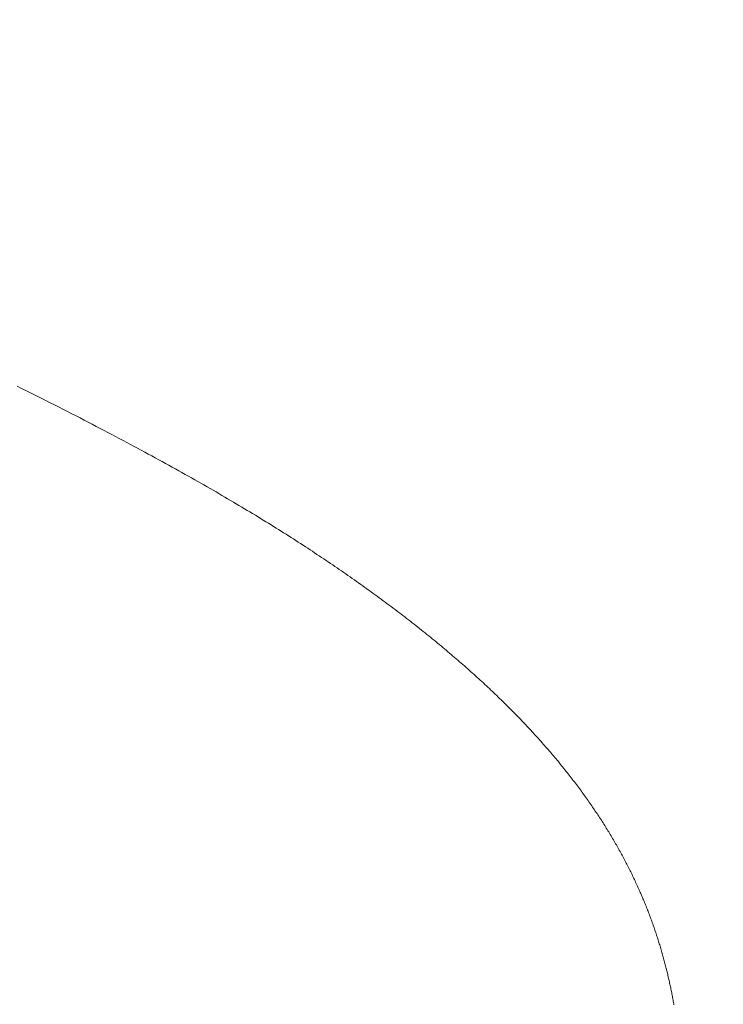
# Model space of a CAD drawing. Extents: x 0 to 171, y -1 to 179.
# Drawn here: x 38 to 38, y 14 to 14 of the extents above; entities that cross this region are included whole.
import ezdxf

# ---------------------------------------------------------------- set-up
doc = ezdxf.new("R2010")
doc.units = 0
doc.header["$MEASUREMENT"] = 0
doc.header["$PDMODE"] = 2
doc.layers.get('0').update_dxf_attribs({"linetype": 'CONTINUOUS'})
doc.layers.get('Defpoints').update_dxf_attribs({"linetype": 'CONTINUOUS'})
doc.layers.add('Dimension', color=2, linetype='CONTINUOUS', lineweight=15)
doc.layers.add('OBJECT DETAIL', color=254, linetype='CONTINUOUS', lineweight=20)
doc.styles.get("Standard").update_dxf_attribs({"font": 'ARIAL.TTF'})
doc.dimstyles.new('Nabco Dimension Arch Style - Autocad', dxfattribs={"dimscale": 7, "dimtxt": 0.125, "dimasz": 0.125, "dimexe": 0.04, "dimexo": 0.04, "dimgap": 0.04, "dimtad": 0, "dimdec": 4, "dimrnd": 2e-05, "dimzin": 4, "dimdsep": 46, "dimlunit": 5, "dimtxsty": 'Standard', "dimcen": 0, "dimclrd": 256, "dimclre": 256, "dimclrt": 256, "dimadec": 1, "dimazin": 1, "dimtm": 1e-09, "dimtfac": 1, "dimtdec": 4, "dimtofl": 0, "dimtmove": 0, "dimatfit": 3, "dimfxl": 0, "dimfrac": 2, "dimtolj": 1, "dimtzin": 4, "dimlwd": -1, "dimlwe": -1, "dimarcsym": 0})

# ---------------------------------------------------------------- blocks, each defined once
blk = doc.blocks.new('*D18')
at = {"layer": 'Defpoints', "color": 0}
for p in [(22.028372, 14.179336), (39.840872, 13.52326), (22.028372, 10.216253)]:
    blk.add_point(p, dxfattribs=at)
at = {"layer": 'Dimension'}
for p, q in [((22.028372, 14.059336), (22.028372, 10.096253)), ((39.840872, 13.40326), (39.840872, 10.096253)), ((22.403372, 10.216253), (29.677059, 10.216253)), ((39.465872, 10.216253), (32.192184, 10.216253))]:
    blk.add_line(p, q, dxfattribs=at)
for points in [[(22.403372, 10.278753), (22.403372, 10.153753), (22.028372, 10.216253)], [(39.465872, 10.153753), (39.465872, 10.278753), (39.840872, 10.216253)]]:
    blk.add_solid(points, dxfattribs=at)
at = {"layer": 'Dimension', "insert": (30.934622, 10.216253), "char_height": 0.375, "attachment_point": 5}
blk.add_mtext('\\A1;SIDELITE', dxfattribs=at)
blk = doc.blocks.new('GLSTOP')
for p, q in [((-0.38149, 0.153411), (-0.381497, 0.15337)), ((-0.38149, 0.153411), (-0.381497, 0.15337)), ((-0.381482, 0.153452), (-0.38149, 0.153411)), ((-0.381482, 0.153452), (-0.38149, 0.153411)), ((-0.381474, 0.153493), (-0.381482, 0.153452)), ((-0.381474, 0.153493), (-0.381482, 0.153452)), ((-0.381467, 0.153535), (-0.381474, 0.153493)), ((-0.381467, 0.153535), (-0.381474, 0.153493)), ((-0.381459, 0.153576), (-0.381467, 0.153535)), ((-0.381459, 0.153576), (-0.381467, 0.153535)), ((-0.381452, 0.153617), (-0.381459, 0.153576)), ((-0.381452, 0.153617), (-0.381459, 0.153576)), ((-0.381555, 0.15308), (-0.381564, 0.153039)), ((-0.381555, 0.15308), (-0.381564, 0.153039)), ((-0.381546, 0.153122), (-0.381555, 0.15308)), ((-0.381546, 0.153122), (-0.381555, 0.15308)), ((-0.381538, 0.153163), (-0.381546, 0.153122)), ((-0.381538, 0.153163), (-0.381546, 0.153122)), ((-0.38153, 0.153204), (-0.381538, 0.153163)), ((-0.38153, 0.153204), (-0.381538, 0.153163)), ((-0.381521, 0.153246), (-0.38153, 0.153204)), ((-0.381521, 0.153246), (-0.38153, 0.153204)), ((-0.381513, 0.153287), (-0.381521, 0.153246)), ((-0.381513, 0.153287), (-0.381521, 0.153246)), ((-0.381505, 0.153328), (-0.381513, 0.153287)), ((-0.381505, 0.153328), (-0.381513, 0.153287)), ((-0.381497, 0.15337), (-0.381505, 0.153328)), ((-0.381497, 0.15337), (-0.381505, 0.153328)), ((-0.381627, 0.152749), (-0.381636, 0.152707)), ((-0.381627, 0.152749), (-0.381636, 0.152707)), ((-0.381618, 0.15279), (-0.381627, 0.152749)), ((-0.381618, 0.15279), (-0.381627, 0.152749)), ((-0.381608, 0.152832), (-0.381618, 0.15279)), ((-0.381608, 0.152832), (-0.381618, 0.15279)), ((-0.381599, 0.152873), (-0.381608, 0.152832)), ((-0.381599, 0.152873), (-0.381608, 0.152832)), ((-0.38159, 0.152915), (-0.381599, 0.152873)), ((-0.38159, 0.152915), (-0.381599, 0.152873)), ((-0.381581, 0.152956), (-0.38159, 0.152915)), ((-0.381581, 0.152956), (-0.38159, 0.152915)), ((-0.381572, 0.152998), (-0.381581, 0.152956)), ((-0.381572, 0.152998), (-0.381581, 0.152956)), ((-0.381564, 0.153039), (-0.381572, 0.152998)), ((-0.381564, 0.153039), (-0.381572, 0.152998)), ((-0.381706, 0.152416), (-0.381716, 0.152374)), ((-0.381706, 0.152416), (-0.381716, 0.152374)), ((-0.381696, 0.152457), (-0.381706, 0.152416)), ((-0.381696, 0.152457), (-0.381706, 0.152416)), ((-0.381686, 0.152499), (-0.381696, 0.152457)), ((-0.381686, 0.152499), (-0.381696, 0.152457)), ((-0.381675, 0.152541), (-0.381686, 0.152499)), ((-0.381675, 0.152541), (-0.381686, 0.152499)), ((-0.381666, 0.152582), (-0.381675, 0.152541)), ((-0.381666, 0.152582), (-0.381675, 0.152541)), ((-0.381656, 0.152624), (-0.381666, 0.152582)), ((-0.381656, 0.152624), (-0.381666, 0.152582)), ((-0.381646, 0.152665), (-0.381656, 0.152624)), ((-0.381646, 0.152665), (-0.381656, 0.152624)), ((-0.381636, 0.152707), (-0.381646, 0.152665)), ((-0.381636, 0.152707), (-0.381646, 0.152665)), ((-0.381793, 0.152081), (-0.381804, 0.152039)), ((-0.381793, 0.152081), (-0.381804, 0.152039)), ((-0.381781, 0.152123), (-0.381793, 0.152081)), ((-0.381781, 0.152123), (-0.381793, 0.152081)), ((-0.38177, 0.152165), (-0.381781, 0.152123)), ((-0.38177, 0.152165), (-0.381781, 0.152123)), ((-0.381759, 0.152207), (-0.38177, 0.152165)), ((-0.381759, 0.152207), (-0.38177, 0.152165)), ((-0.381748, 0.152249), (-0.381759, 0.152207)), ((-0.381748, 0.152249), (-0.381759, 0.152207)), ((-0.381738, 0.15229), (-0.381748, 0.152249)), ((-0.381738, 0.15229), (-0.381748, 0.152249)), ((-0.381727, 0.152332), (-0.381738, 0.15229)), ((-0.381727, 0.152332), (-0.381738, 0.15229)), ((-0.381716, 0.152374), (-0.381727, 0.152332)), ((-0.381716, 0.152374), (-0.381727, 0.152332)), ((-0.381887, 0.151746), (-0.381899, 0.151704)), ((-0.381887, 0.151746), (-0.381899, 0.151704)), ((-0.381875, 0.151788), (-0.381887, 0.151746)), ((-0.381875, 0.151788), (-0.381887, 0.151746)), ((-0.381863, 0.15183), (-0.381875, 0.151788)), ((-0.381863, 0.15183), (-0.381875, 0.151788)), ((-0.381851, 0.151872), (-0.381863, 0.15183)), ((-0.381851, 0.151872), (-0.381863, 0.15183)), ((-0.381839, 0.151914), (-0.381851, 0.151872)), ((-0.381839, 0.151914), (-0.381851, 0.151872)), ((-0.381827, 0.151956), (-0.381839, 0.151914)), ((-0.381827, 0.151956), (-0.381839, 0.151914)), ((-0.381815, 0.151998), (-0.381827, 0.151956)), ((-0.381815, 0.151998), (-0.381827, 0.151956)), ((-0.381804, 0.152039), (-0.381815, 0.151998)), ((-0.381804, 0.152039), (-0.381815, 0.151998)), ((-0.381989, 0.151409), (-0.382003, 0.151367)), ((-0.381989, 0.151409), (-0.382003, 0.151367)), ((-0.381976, 0.151451), (-0.381989, 0.151409)), ((-0.381976, 0.151451), (-0.381989, 0.151409)), ((-0.381963, 0.151493), (-0.381976, 0.151451)), ((-0.381963, 0.151493), (-0.381976, 0.151451)), ((-0.38195, 0.151535), (-0.381963, 0.151493)), ((-0.38195, 0.151535), (-0.381963, 0.151493)), ((-0.381937, 0.151577), (-0.38195, 0.151535)), ((-0.381937, 0.151577), (-0.38195, 0.151535)), ((-0.381924, 0.15162), (-0.381937, 0.151577)), ((-0.381924, 0.15162), (-0.381937, 0.151577)), ((-0.381912, 0.151662), (-0.381924, 0.15162)), ((-0.381912, 0.151662), (-0.381924, 0.15162)), ((-0.381899, 0.151704), (-0.381912, 0.151662)), ((-0.381899, 0.151704), (-0.381912, 0.151662)), ((-0.3821, 0.151071), (-0.382115, 0.151028)), ((-0.3821, 0.151071), (-0.382115, 0.151028)), ((-0.382086, 0.151113), (-0.3821, 0.151071)), ((-0.382086, 0.151113), (-0.3821, 0.151071)), ((-0.382072, 0.151155), (-0.382086, 0.151113)), ((-0.382072, 0.151155), (-0.382086, 0.151113)), ((-0.382058, 0.151198), (-0.382072, 0.151155)), ((-0.382058, 0.151198), (-0.382072, 0.151155)), ((-0.382044, 0.15124), (-0.382058, 0.151198)), ((-0.382044, 0.15124), (-0.382058, 0.151198)), ((-0.38203, 0.151282), (-0.382044, 0.15124)), ((-0.38203, 0.151282), (-0.382044, 0.15124)), ((-0.382016, 0.151324), (-0.38203, 0.151282)), ((-0.382016, 0.151324), (-0.38203, 0.151282)), ((-0.382003, 0.151367), (-0.382016, 0.151324)), ((-0.382003, 0.151367), (-0.382016, 0.151324)), ((-0.38222, 0.150731), (-0.382236, 0.150688)), ((-0.38222, 0.150731), (-0.382236, 0.150688)), ((-0.382205, 0.150773), (-0.38222, 0.150731)), ((-0.382205, 0.150773), (-0.38222, 0.150731)), ((-0.382189, 0.150816), (-0.382205, 0.150773)), ((-0.382189, 0.150816), (-0.382205, 0.150773)), ((-0.382174, 0.150858), (-0.382189, 0.150816)), ((-0.382174, 0.150858), (-0.382189, 0.150816)), ((-0.382159, 0.150901), (-0.382174, 0.150858)), ((-0.382159, 0.150901), (-0.382174, 0.150858)), ((-0.382144, 0.150943), (-0.382159, 0.150901)), ((-0.382144, 0.150943), (-0.382159, 0.150901)), ((-0.38213, 0.150986), (-0.382144, 0.150943)), ((-0.38213, 0.150986), (-0.382144, 0.150943)), ((-0.382115, 0.151028), (-0.38213, 0.150986)), ((-0.382115, 0.151028), (-0.38213, 0.150986)), ((-0.382349, 0.15039), (-0.382366, 0.150347)), ((-0.382349, 0.15039), (-0.382366, 0.150347)), ((-0.382333, 0.150432), (-0.382349, 0.15039)), ((-0.382333, 0.150432), (-0.382349, 0.15039)), ((-0.382316, 0.150475), (-0.382333, 0.150432)), ((-0.382316, 0.150475), (-0.382333, 0.150432)), ((-0.3823, 0.150518), (-0.382316, 0.150475)), ((-0.3823, 0.150518), (-0.382316, 0.150475)), ((-0.382284, 0.15056), (-0.3823, 0.150518)), ((-0.382284, 0.15056), (-0.3823, 0.150518)), ((-0.382268, 0.150603), (-0.382284, 0.15056)), ((-0.382268, 0.150603), (-0.382284, 0.15056)), ((-0.382252, 0.150646), (-0.382268, 0.150603)), ((-0.382252, 0.150646), (-0.382268, 0.150603)), ((-0.382236, 0.150688), (-0.382252, 0.150646)), ((-0.382236, 0.150688), (-0.382252, 0.150646)), ((-0.38247, 0.15009), (-0.382488, 0.150047)), ((-0.38247, 0.15009), (-0.382488, 0.150047)), ((-0.382452, 0.150133), (-0.38247, 0.15009)), ((-0.382452, 0.150133), (-0.38247, 0.15009)), ((-0.382435, 0.150176), (-0.382452, 0.150133)), ((-0.382435, 0.150176), (-0.382452, 0.150133)), ((-0.382417, 0.150218), (-0.382435, 0.150176)), ((-0.382417, 0.150218), (-0.382435, 0.150176)), ((-0.3824, 0.150261), (-0.382417, 0.150218)), ((-0.3824, 0.150261), (-0.382417, 0.150218)), ((-0.382383, 0.150304), (-0.3824, 0.150261)), ((-0.382383, 0.150304), (-0.3824, 0.150261)), ((-0.382366, 0.150347), (-0.382383, 0.150304)), ((-0.382366, 0.150347), (-0.382383, 0.150304)), ((-0.382617, 0.149746), (-0.382636, 0.149703)), ((-0.382617, 0.149746), (-0.382636, 0.149703)), ((-0.382598, 0.149789), (-0.382617, 0.149746)), ((-0.382598, 0.149789), (-0.382617, 0.149746)), ((-0.382579, 0.149832), (-0.382598, 0.149789)), ((-0.382579, 0.149832), (-0.382598, 0.149789)), ((-0.382561, 0.149875), (-0.382579, 0.149832)), ((-0.382561, 0.149875), (-0.382579, 0.149832)), ((-0.382542, 0.149918), (-0.382561, 0.149875)), ((-0.382542, 0.149918), (-0.382561, 0.149875)), ((-0.382524, 0.149961), (-0.382542, 0.149918)), ((-0.382524, 0.149961), (-0.382542, 0.149918)), ((-0.382506, 0.150004), (-0.382524, 0.149961)), ((-0.382506, 0.150004), (-0.382524, 0.149961)), ((-0.382488, 0.150047), (-0.382506, 0.150004)), ((-0.382488, 0.150047), (-0.382506, 0.150004)), ((-0.382774, 0.1494), (-0.382795, 0.149357)), ((-0.382774, 0.1494), (-0.382795, 0.149357)), ((-0.382754, 0.149443), (-0.382774, 0.1494)), ((-0.382754, 0.149443), (-0.382774, 0.1494)), ((-0.382734, 0.149487), (-0.382754, 0.149443)), ((-0.382734, 0.149487), (-0.382754, 0.149443)), ((-0.382714, 0.14953), (-0.382734, 0.149487)), ((-0.382714, 0.14953), (-0.382734, 0.149487)), ((-0.382694, 0.149573), (-0.382714, 0.14953)), ((-0.382694, 0.149573), (-0.382714, 0.14953)), ((-0.382675, 0.149616), (-0.382694, 0.149573)), ((-0.382675, 0.149616), (-0.382694, 0.149573)), ((-0.382655, 0.149659), (-0.382675, 0.149616)), ((-0.382655, 0.149659), (-0.382675, 0.149616)), ((-0.382636, 0.149703), (-0.382655, 0.149659)), ((-0.382636, 0.149703), (-0.382655, 0.149659)), ((-0.382942, 0.149053), (-0.382964, 0.149009)), ((-0.382942, 0.149053), (-0.382964, 0.149009)), ((-0.38292, 0.149096), (-0.382942, 0.149053)), ((-0.38292, 0.149096), (-0.382942, 0.149053)), ((-0.382899, 0.14914), (-0.38292, 0.149096)), ((-0.382899, 0.14914), (-0.38292, 0.149096)), ((-0.382878, 0.149183), (-0.382899, 0.14914)), ((-0.382878, 0.149183), (-0.382899, 0.14914)), ((-0.382857, 0.149227), (-0.382878, 0.149183)), ((-0.382857, 0.149227), (-0.382878, 0.149183)), ((-0.382836, 0.14927), (-0.382857, 0.149227)), ((-0.382836, 0.14927), (-0.382857, 0.149227)), ((-0.382815, 0.149313), (-0.382836, 0.14927)), ((-0.382815, 0.149313), (-0.382836, 0.14927)), ((-0.382795, 0.149357), (-0.382815, 0.149313)), ((-0.382795, 0.149357), (-0.382815, 0.149313)), ((-0.383097, 0.148748), (-0.38312, 0.148704)), ((-0.383097, 0.148748), (-0.38312, 0.148704)), ((-0.383075, 0.148791), (-0.383097, 0.148748)), ((-0.383075, 0.148791), (-0.383097, 0.148748)), ((-0.383052, 0.148835), (-0.383075, 0.148791)), ((-0.383052, 0.148835), (-0.383075, 0.148791)), ((-0.38303, 0.148878), (-0.383052, 0.148835)), ((-0.38303, 0.148878), (-0.383052, 0.148835)), ((-0.383007, 0.148922), (-0.38303, 0.148878)), ((-0.383007, 0.148922), (-0.38303, 0.148878)), ((-0.382985, 0.148966), (-0.383007, 0.148922)), ((-0.382985, 0.148966), (-0.383007, 0.148922)), ((-0.382964, 0.149009), (-0.382985, 0.148966)), ((-0.382964, 0.149009), (-0.382985, 0.148966)), ((-0.383286, 0.148397), (-0.38331, 0.148353)), ((-0.383286, 0.148397), (-0.38331, 0.148353)), ((-0.383262, 0.148441), (-0.383286, 0.148397)), ((-0.383262, 0.148441), (-0.383286, 0.148397)), ((-0.383238, 0.148485), (-0.383262, 0.148441)), ((-0.383238, 0.148485), (-0.383262, 0.148441)), ((-0.383214, 0.148529), (-0.383238, 0.148485)), ((-0.383214, 0.148529), (-0.383238, 0.148485)), ((-0.38319, 0.148573), (-0.383214, 0.148529)), ((-0.38319, 0.148573), (-0.383214, 0.148529)), ((-0.383167, 0.148616), (-0.38319, 0.148573)), ((-0.383167, 0.148616), (-0.38319, 0.148573)), ((-0.383143, 0.14866), (-0.383167, 0.148616)), ((-0.383143, 0.14866), (-0.383167, 0.148616)), ((-0.38312, 0.148704), (-0.383143, 0.14866)), ((-0.38312, 0.148704), (-0.383143, 0.14866)), ((-0.383485, 0.148045), (-0.383511, 0.148001)), ((-0.383485, 0.148045), (-0.383511, 0.148001)), ((-0.38346, 0.148089), (-0.383485, 0.148045)), ((-0.38346, 0.148089), (-0.383485, 0.148045)), ((-0.383434, 0.148133), (-0.38346, 0.148089)), ((-0.383434, 0.148133), (-0.38346, 0.148089)), ((-0.383409, 0.148177), (-0.383434, 0.148133)), ((-0.383409, 0.148177), (-0.383434, 0.148133)), ((-0.383384, 0.148221), (-0.383409, 0.148177)), ((-0.383384, 0.148221), (-0.383409, 0.148177)), ((-0.383359, 0.148265), (-0.383384, 0.148221)), ((-0.383359, 0.148265), (-0.383384, 0.148221)), ((-0.383335, 0.148309), (-0.383359, 0.148265)), ((-0.383335, 0.148309), (-0.383359, 0.148265)), ((-0.38331, 0.148353), (-0.383335, 0.148309)), ((-0.38331, 0.148353), (-0.383335, 0.148309)), ((-0.38367, 0.147735), (-0.383697, 0.147691)), ((-0.38367, 0.147735), (-0.383697, 0.147691)), ((-0.383643, 0.14778), (-0.38367, 0.147735)), ((-0.383643, 0.14778), (-0.38367, 0.147735)), ((-0.383616, 0.147824), (-0.383643, 0.14778)), ((-0.383616, 0.147824), (-0.383643, 0.14778)), ((-0.38359, 0.147868), (-0.383616, 0.147824)), ((-0.38359, 0.147868), (-0.383616, 0.147824)), ((-0.383563, 0.147912), (-0.38359, 0.147868)), ((-0.383563, 0.147912), (-0.38359, 0.147868)), ((-0.383537, 0.147957), (-0.383563, 0.147912)), ((-0.383537, 0.147957), (-0.383563, 0.147912)), ((-0.383511, 0.148001), (-0.383537, 0.147957)), ((-0.383511, 0.148001), (-0.383537, 0.147957)), ((-0.383892, 0.14738), (-0.383921, 0.147335)), ((-0.383892, 0.14738), (-0.383921, 0.147335)), ((-0.383864, 0.147424), (-0.383892, 0.14738)), ((-0.383864, 0.147424), (-0.383892, 0.14738)), ((-0.383835, 0.147469), (-0.383864, 0.147424)), ((-0.383835, 0.147469), (-0.383864, 0.147424)), ((-0.383807, 0.147513), (-0.383835, 0.147469)), ((-0.383807, 0.147513), (-0.383835, 0.147469)), ((-0.383779, 0.147558), (-0.383807, 0.147513)), ((-0.383779, 0.147558), (-0.383807, 0.147513)), ((-0.383752, 0.147602), (-0.383779, 0.147558)), ((-0.383752, 0.147602), (-0.383779, 0.147558)), ((-0.383724, 0.147647), (-0.383752, 0.147602)), ((-0.383724, 0.147647), (-0.383752, 0.147602)), ((-0.383697, 0.147691), (-0.383724, 0.147647)), ((-0.383697, 0.147691), (-0.383724, 0.147647)), ((-0.384097, 0.147067), (-0.384127, 0.147022)), ((-0.384097, 0.147067), (-0.384127, 0.147022)), ((-0.384067, 0.147112), (-0.384097, 0.147067)), ((-0.384067, 0.147112), (-0.384097, 0.147067)), ((-0.384037, 0.147156), (-0.384067, 0.147112)), ((-0.384037, 0.147156), (-0.384067, 0.147112)), ((-0.384008, 0.147201), (-0.384037, 0.147156)), ((-0.384008, 0.147201), (-0.384037, 0.147156)), ((-0.383979, 0.147246), (-0.384008, 0.147201)), ((-0.383979, 0.147246), (-0.384008, 0.147201)), ((-0.383949, 0.14729), (-0.383979, 0.147246)), ((-0.383949, 0.14729), (-0.383979, 0.147246)), ((-0.383921, 0.147335), (-0.383949, 0.14729)), ((-0.383921, 0.147335), (-0.383949, 0.14729)), ((-0.384342, 0.146708), (-0.384374, 0.146663)), ((-0.384342, 0.146708), (-0.384374, 0.146663)), ((-0.384311, 0.146753), (-0.384342, 0.146708)), ((-0.384311, 0.146753), (-0.384342, 0.146708)), ((-0.38428, 0.146798), (-0.384311, 0.146753)), ((-0.38428, 0.146798), (-0.384311, 0.146753)), ((-0.384249, 0.146843), (-0.38428, 0.146798)), ((-0.384249, 0.146843), (-0.38428, 0.146798)), ((-0.384218, 0.146888), (-0.384249, 0.146843)), ((-0.384218, 0.146888), (-0.384249, 0.146843)), ((-0.384187, 0.146933), (-0.384218, 0.146888)), ((-0.384187, 0.146933), (-0.384218, 0.146888)), ((-0.384157, 0.146977), (-0.384187, 0.146933)), ((-0.384157, 0.146977), (-0.384187, 0.146933)), ((-0.384127, 0.147022), (-0.384157, 0.146977)), ((-0.384127, 0.147022), (-0.384157, 0.146977)), ((-0.384568, 0.146392), (-0.384601, 0.146347)), ((-0.384568, 0.146392), (-0.384601, 0.146347)), ((-0.384535, 0.146437), (-0.384568, 0.146392)), ((-0.384535, 0.146437), (-0.384568, 0.146392)), ((-0.384503, 0.146482), (-0.384535, 0.146437)), ((-0.384503, 0.146482), (-0.384535, 0.146437)), ((-0.38447, 0.146528), (-0.384503, 0.146482)), ((-0.38447, 0.146528), (-0.384503, 0.146482)), ((-0.384438, 0.146573), (-0.38447, 0.146528)), ((-0.384438, 0.146573), (-0.38447, 0.146528)), ((-0.384406, 0.146618), (-0.384438, 0.146573)), ((-0.384406, 0.146618), (-0.384438, 0.146573)), ((-0.384374, 0.146663), (-0.384406, 0.146618)), ((-0.384374, 0.146663), (-0.384406, 0.146618)), ((-0.384839, 0.146029), (-0.384874, 0.145984)), ((-0.384839, 0.146029), (-0.384874, 0.145984)), ((-0.384804, 0.146075), (-0.384839, 0.146029)), ((-0.384804, 0.146075), (-0.384839, 0.146029)), ((-0.38477, 0.14612), (-0.384804, 0.146075)), ((-0.38477, 0.14612), (-0.384804, 0.146075)), ((-0.384736, 0.146165), (-0.38477, 0.14612)), ((-0.384736, 0.146165), (-0.38477, 0.14612)), ((-0.384702, 0.146211), (-0.384736, 0.146165)), ((-0.384702, 0.146211), (-0.384736, 0.146165)), ((-0.384668, 0.146256), (-0.384702, 0.146211)), ((-0.384668, 0.146256), (-0.384702, 0.146211)), ((-0.384635, 0.146301), (-0.384668, 0.146256)), ((-0.384635, 0.146301), (-0.384668, 0.146256)), ((-0.384601, 0.146347), (-0.384635, 0.146301)), ((-0.384601, 0.146347), (-0.384635, 0.146301)), ((-0.385087, 0.14571), (-0.385123, 0.145664)), ((-0.385087, 0.14571), (-0.385123, 0.145664)), ((-0.385051, 0.145756), (-0.385087, 0.14571)), ((-0.385051, 0.145756), (-0.385087, 0.14571)), ((-0.385015, 0.145801), (-0.385051, 0.145756)), ((-0.385015, 0.145801), (-0.385051, 0.145756)), ((-0.384979, 0.145847), (-0.385015, 0.145801)), ((-0.384979, 0.145847), (-0.385015, 0.145801)), ((-0.384944, 0.145893), (-0.384979, 0.145847)), ((-0.384944, 0.145893), (-0.384979, 0.145847)), ((-0.384909, 0.145938), (-0.384944, 0.145893)), ((-0.384909, 0.145938), (-0.384944, 0.145893)), ((-0.384874, 0.145984), (-0.384909, 0.145938)), ((-0.384874, 0.145984), (-0.384909, 0.145938)), ((-0.385346, 0.145389), (-0.385383, 0.145343)), ((-0.385346, 0.145389), (-0.385383, 0.145343)), ((-0.385308, 0.145435), (-0.385346, 0.145389)), ((-0.385308, 0.145435), (-0.385346, 0.145389)), ((-0.385271, 0.145481), (-0.385308, 0.145435)), ((-0.385271, 0.145481), (-0.385308, 0.145435)), ((-0.385233, 0.145527), (-0.385271, 0.145481)), ((-0.385233, 0.145527), (-0.385271, 0.145481)), ((-0.385196, 0.145573), (-0.385233, 0.145527)), ((-0.385196, 0.145573), (-0.385233, 0.145527)), ((-0.38516, 0.145619), (-0.385196, 0.145573)), ((-0.38516, 0.145619), (-0.385196, 0.145573)), ((-0.385123, 0.145664), (-0.38516, 0.145619)), ((-0.385123, 0.145664), (-0.38516, 0.145619)), ((-0.385615, 0.145067), (-0.385655, 0.145021)), ((-0.385615, 0.145067), (-0.385655, 0.145021)), ((-0.385576, 0.145113), (-0.385615, 0.145067)), ((-0.385576, 0.145113), (-0.385615, 0.145067)), ((-0.385537, 0.145159), (-0.385576, 0.145113)), ((-0.385537, 0.145159), (-0.385576, 0.145113)), ((-0.385498, 0.145205), (-0.385537, 0.145159)), ((-0.385498, 0.145205), (-0.385537, 0.145159)), ((-0.38546, 0.145251), (-0.385498, 0.145205)), ((-0.38546, 0.145251), (-0.385498, 0.145205)), ((-0.385422, 0.145297), (-0.38546, 0.145251)), ((-0.385422, 0.145297), (-0.38546, 0.145251)), ((-0.385383, 0.145343), (-0.385422, 0.145297)), ((-0.385383, 0.145343), (-0.385422, 0.145297)), ((-0.385937, 0.144697), (-0.385979, 0.14465)), ((-0.385937, 0.144697), (-0.385979, 0.14465)), ((-0.385896, 0.144743), (-0.385937, 0.144697)), ((-0.385896, 0.144743), (-0.385937, 0.144697)), ((-0.385855, 0.144789), (-0.385896, 0.144743)), ((-0.385855, 0.144789), (-0.385896, 0.144743)), ((-0.385815, 0.144836), (-0.385855, 0.144789)), ((-0.385815, 0.144836), (-0.385855, 0.144789)), ((-0.385774, 0.144882), (-0.385815, 0.144836)), ((-0.385774, 0.144882), (-0.385815, 0.144836)), ((-0.385734, 0.144928), (-0.385774, 0.144882)), ((-0.385734, 0.144928), (-0.385774, 0.144882)), ((-0.385694, 0.144975), (-0.385734, 0.144928)), ((-0.385694, 0.144975), (-0.385734, 0.144928)), ((-0.385655, 0.145021), (-0.385694, 0.144975)), ((-0.385655, 0.145021), (-0.385694, 0.144975)), ((-0.386231, 0.144371), (-0.386274, 0.144324)), ((-0.386231, 0.144371), (-0.386274, 0.144324)), ((-0.386189, 0.144417), (-0.386231, 0.144371)), ((-0.386189, 0.144417), (-0.386231, 0.144371)), ((-0.386146, 0.144464), (-0.386189, 0.144417)), ((-0.386146, 0.144464), (-0.386189, 0.144417)), ((-0.386104, 0.144511), (-0.386146, 0.144464)), ((-0.386104, 0.144511), (-0.386146, 0.144464)), ((-0.386062, 0.144557), (-0.386104, 0.144511)), ((-0.386062, 0.144557), (-0.386104, 0.144511)), ((-0.38602, 0.144604), (-0.386062, 0.144557)), ((-0.38602, 0.144604), (-0.386062, 0.144557)), ((-0.385979, 0.14465), (-0.38602, 0.144604)), ((-0.385979, 0.14465), (-0.38602, 0.144604)), ((-0.386537, 0.144043), (-0.386582, 0.143996)), ((-0.386537, 0.144043), (-0.386582, 0.143996)), ((-0.386493, 0.14409), (-0.386537, 0.144043)), ((-0.386493, 0.14409), (-0.386537, 0.144043)), ((-0.386449, 0.144137), (-0.386493, 0.14409)), ((-0.386449, 0.144137), (-0.386493, 0.14409)), ((-0.386405, 0.144184), (-0.386449, 0.144137)), ((-0.386405, 0.144184), (-0.386449, 0.144137)), ((-0.386361, 0.14423), (-0.386405, 0.144184)), ((-0.386361, 0.14423), (-0.386405, 0.144184)), ((-0.386317, 0.144277), (-0.386361, 0.14423)), ((-0.386317, 0.144277), (-0.386361, 0.14423)), ((-0.386274, 0.144324), (-0.386317, 0.144277)), ((-0.386274, 0.144324), (-0.386317, 0.144277)), ((-0.386855, 0.143714), (-0.386901, 0.143667)), ((-0.386855, 0.143714), (-0.386901, 0.143667)), ((-0.386809, 0.143761), (-0.386855, 0.143714)), ((-0.386809, 0.143761), (-0.386855, 0.143714)), ((-0.386763, 0.143808), (-0.386809, 0.143761)), ((-0.386763, 0.143808), (-0.386809, 0.143761)), ((-0.386717, 0.143855), (-0.386763, 0.143808)), ((-0.386717, 0.143855), (-0.386763, 0.143808)), ((-0.386672, 0.143902), (-0.386717, 0.143855)), ((-0.386672, 0.143902), (-0.386717, 0.143855)), ((-0.386627, 0.143949), (-0.386672, 0.143902)), ((-0.386627, 0.143949), (-0.386672, 0.143902)), ((-0.386582, 0.143996), (-0.386627, 0.143949)), ((-0.386582, 0.143996), (-0.386627, 0.143949)), ((-0.387184, 0.143383), (-0.387233, 0.143335)), ((-0.387184, 0.143383), (-0.387233, 0.143335)), ((-0.387137, 0.14343), (-0.387184, 0.143383)), ((-0.387137, 0.14343), (-0.387184, 0.143383)), ((-0.387089, 0.143477), (-0.387137, 0.14343)), ((-0.387089, 0.143477), (-0.387137, 0.14343)), ((-0.387042, 0.143525), (-0.387089, 0.143477)), ((-0.387042, 0.143525), (-0.387089, 0.143477)), ((-0.386995, 0.143572), (-0.387042, 0.143525)), ((-0.386995, 0.143572), (-0.387042, 0.143525)), ((-0.386948, 0.143619), (-0.386995, 0.143572)), ((-0.386948, 0.143619), (-0.386995, 0.143572)), ((-0.386901, 0.143667), (-0.386948, 0.143619)), ((-0.386901, 0.143667), (-0.386948, 0.143619)), ((-0.387527, 0.14305), (-0.387577, 0.143002)), ((-0.387527, 0.14305), (-0.387577, 0.143002)), ((-0.387477, 0.143098), (-0.387527, 0.14305)), ((-0.387477, 0.143098), (-0.387527, 0.14305)), ((-0.387428, 0.143145), (-0.387477, 0.143098)), ((-0.387428, 0.143145), (-0.387477, 0.143098)), ((-0.387378, 0.143193), (-0.387428, 0.143145)), ((-0.387378, 0.143193), (-0.387428, 0.143145)), ((-0.38733, 0.14324), (-0.387378, 0.143193)), ((-0.38733, 0.14324), (-0.387378, 0.143193)), ((-0.387281, 0.143288), (-0.38733, 0.14324)), ((-0.387281, 0.143288), (-0.38733, 0.14324)), ((-0.387233, 0.143335), (-0.387281, 0.143288)), ((-0.387233, 0.143335), (-0.387281, 0.143288)), ((-0.387881, 0.142715), (-0.387933, 0.142667)), ((-0.387881, 0.142715), (-0.387933, 0.142667)), ((-0.38783, 0.142763), (-0.387881, 0.142715)), ((-0.38783, 0.142763), (-0.387881, 0.142715)), ((-0.387779, 0.142811), (-0.38783, 0.142763)), ((-0.387779, 0.142811), (-0.38783, 0.142763)), ((-0.387728, 0.142859), (-0.387779, 0.142811)), ((-0.387728, 0.142859), (-0.387779, 0.142811)), ((-0.387677, 0.142907), (-0.387728, 0.142859)), ((-0.387677, 0.142907), (-0.387728, 0.142859)), ((-0.387627, 0.142954), (-0.387677, 0.142907)), ((-0.387627, 0.142954), (-0.387677, 0.142907)), ((-0.387577, 0.143002), (-0.387627, 0.142954)), ((-0.387577, 0.143002), (-0.387627, 0.142954)), ((-0.388249, 0.142379), (-0.388303, 0.142331)), ((-0.388249, 0.142379), (-0.388303, 0.142331)), ((-0.388196, 0.142427), (-0.388249, 0.142379)), ((-0.388196, 0.142427), (-0.388249, 0.142379)), ((-0.388143, 0.142475), (-0.388196, 0.142427)), ((-0.388143, 0.142475), (-0.388196, 0.142427)), ((-0.38809, 0.142523), (-0.388143, 0.142475)), ((-0.38809, 0.142523), (-0.388143, 0.142475)), ((-0.388037, 0.142571), (-0.38809, 0.142523)), ((-0.388037, 0.142571), (-0.38809, 0.142523)), ((-0.387985, 0.142619), (-0.388037, 0.142571)), ((-0.387985, 0.142619), (-0.388037, 0.142571)), ((-0.387933, 0.142667), (-0.387985, 0.142619)), ((-0.387933, 0.142667), (-0.387985, 0.142619)), ((-0.38863, 0.14204), (-0.388685, 0.141992)), ((-0.38863, 0.14204), (-0.388685, 0.141992)), ((-0.388575, 0.142089), (-0.38863, 0.14204)), ((-0.388575, 0.142089), (-0.38863, 0.14204)), ((-0.38852, 0.142137), (-0.388575, 0.142089)), ((-0.38852, 0.142137), (-0.388575, 0.142089)), ((-0.388465, 0.142186), (-0.38852, 0.142137)), ((-0.388465, 0.142186), (-0.38852, 0.142137)), ((-0.388411, 0.142234), (-0.388465, 0.142186)), ((-0.388411, 0.142234), (-0.388465, 0.142186)), ((-0.388356, 0.142282), (-0.388411, 0.142234)), ((-0.388356, 0.142282), (-0.388411, 0.142234)), ((-0.388303, 0.142331), (-0.388356, 0.142282)), ((-0.388303, 0.142331), (-0.388356, 0.142282)), ((-0.389024, 0.1417), (-0.389081, 0.141651)), ((-0.389024, 0.1417), (-0.389081, 0.141651)), ((-0.388967, 0.141749), (-0.389024, 0.1417)), ((-0.388967, 0.141749), (-0.389024, 0.1417)), ((-0.38891, 0.141798), (-0.388967, 0.141749)), ((-0.38891, 0.141798), (-0.388967, 0.141749)), ((-0.388853, 0.141846), (-0.38891, 0.141798)), ((-0.388853, 0.141846), (-0.38891, 0.141798)), ((-0.388797, 0.141895), (-0.388853, 0.141846)), ((-0.388797, 0.141895), (-0.388853, 0.141846)), ((-0.388741, 0.141943), (-0.388797, 0.141895)), ((-0.388741, 0.141943), (-0.388797, 0.141895)), ((-0.388685, 0.141992), (-0.388741, 0.141943)), ((-0.388685, 0.141992), (-0.388741, 0.141943)), ((-0.389431, 0.141358), (-0.389491, 0.141309)), ((-0.389431, 0.141358), (-0.389491, 0.141309)), ((-0.389372, 0.141407), (-0.389431, 0.141358)), ((-0.389372, 0.141407), (-0.389431, 0.141358)), ((-0.389313, 0.141456), (-0.389372, 0.141407)), ((-0.389313, 0.141456), (-0.389372, 0.141407)), ((-0.389255, 0.141505), (-0.389313, 0.141456)), ((-0.389255, 0.141505), (-0.389313, 0.141456)), ((-0.389197, 0.141554), (-0.389255, 0.141505)), ((-0.389197, 0.141554), (-0.389255, 0.141505)), ((-0.389139, 0.141603), (-0.389197, 0.141554)), ((-0.389139, 0.141603), (-0.389197, 0.141554)), ((-0.389081, 0.141651), (-0.389139, 0.141603)), ((-0.389081, 0.141651), (-0.389139, 0.141603)), ((-0.389852, 0.141014), (-0.389914, 0.140965)), ((-0.389852, 0.141014), (-0.389914, 0.140965)), ((-0.389791, 0.141063), (-0.389852, 0.141014)), ((-0.389791, 0.141063), (-0.389852, 0.141014)), ((-0.389731, 0.141112), (-0.389791, 0.141063)), ((-0.389731, 0.141112), (-0.389791, 0.141063)), ((-0.38967, 0.141162), (-0.389731, 0.141112)), ((-0.38967, 0.141162), (-0.389731, 0.141112)), ((-0.38961, 0.141211), (-0.38967, 0.141162)), ((-0.38961, 0.141211), (-0.38967, 0.141162)), ((-0.38955, 0.14126), (-0.38961, 0.141211)), ((-0.38955, 0.14126), (-0.38961, 0.141211)), ((-0.389491, 0.141309), (-0.38955, 0.14126)), ((-0.389491, 0.141309), (-0.38955, 0.14126)), ((-0.390225, 0.140717), (-0.390288, 0.140668)), ((-0.390225, 0.140717), (-0.390288, 0.140668)), ((-0.390162, 0.140767), (-0.390225, 0.140717)), ((-0.390162, 0.140767), (-0.390225, 0.140717)), ((-0.390099, 0.140816), (-0.390162, 0.140767)), ((-0.390099, 0.140816), (-0.390162, 0.140767)), ((-0.390037, 0.140866), (-0.390099, 0.140816)), ((-0.390037, 0.140866), (-0.390099, 0.140816)), ((-0.389975, 0.140915), (-0.390037, 0.140866)), ((-0.389975, 0.140915), (-0.390037, 0.140866)), ((-0.389914, 0.140965), (-0.389975, 0.140915)), ((-0.389914, 0.140965), (-0.389975, 0.140915)), ((-0.390672, 0.14037), (-0.390737, 0.14032)), ((-0.390672, 0.14037), (-0.390737, 0.14032)), ((-0.390607, 0.14042), (-0.390672, 0.14037)), ((-0.390607, 0.14042), (-0.390672, 0.14037)), ((-0.390543, 0.140469), (-0.390607, 0.14042)), ((-0.390543, 0.140469), (-0.390607, 0.14042)), ((-0.390479, 0.140519), (-0.390543, 0.140469)), ((-0.390479, 0.140519), (-0.390543, 0.140469)), ((-0.390415, 0.140569), (-0.390479, 0.140519)), ((-0.390415, 0.140569), (-0.390479, 0.140519)), ((-0.390351, 0.140618), (-0.390415, 0.140569)), ((-0.390351, 0.140618), (-0.390415, 0.140569)), ((-0.390288, 0.140668), (-0.390351, 0.140618)), ((-0.390288, 0.140668), (-0.390351, 0.140618)), ((-0.391134, 0.14002), (-0.391201, 0.13997)), ((-0.391134, 0.14002), (-0.391201, 0.13997)), ((-0.391067, 0.14007), (-0.391134, 0.14002)), ((-0.391067, 0.14007), (-0.391134, 0.14002)), ((-0.391, 0.14012), (-0.391067, 0.14007)), ((-0.391, 0.14012), (-0.391067, 0.14007)), ((-0.390934, 0.14017), (-0.391, 0.14012)), ((-0.390934, 0.14017), (-0.391, 0.14012)), ((-0.390868, 0.14022), (-0.390934, 0.14017)), ((-0.390868, 0.14022), (-0.390934, 0.14017)), ((-0.390802, 0.14027), (-0.390868, 0.14022)), ((-0.390802, 0.14027), (-0.390868, 0.14022)), ((-0.390737, 0.14032), (-0.390802, 0.14027)), ((-0.390737, 0.14032), (-0.390802, 0.14027)), ((-0.39161, 0.139668), (-0.391679, 0.139618)), ((-0.39161, 0.139668), (-0.391679, 0.139618)), ((-0.391541, 0.139718), (-0.39161, 0.139668)), ((-0.391541, 0.139718), (-0.39161, 0.139668)), ((-0.391473, 0.139769), (-0.391541, 0.139718)), ((-0.391473, 0.139769), (-0.391541, 0.139718)), ((-0.391404, 0.139819), (-0.391473, 0.139769)), ((-0.391404, 0.139819), (-0.391473, 0.139769)), ((-0.391336, 0.139869), (-0.391404, 0.139819)), ((-0.391336, 0.139869), (-0.391404, 0.139819)), ((-0.391268, 0.13992), (-0.391336, 0.139869)), ((-0.391268, 0.13992), (-0.391336, 0.139869)), ((-0.391201, 0.13997), (-0.391268, 0.13992)), ((-0.391201, 0.13997), (-0.391268, 0.13992)), ((-0.39203, 0.139365), (-0.392101, 0.139314)), ((-0.39203, 0.139365), (-0.392101, 0.139314)), ((-0.39196, 0.139415), (-0.39203, 0.139365)), ((-0.39196, 0.139415), (-0.39203, 0.139365)), ((-0.391889, 0.139466), (-0.39196, 0.139415)), ((-0.391889, 0.139466), (-0.39196, 0.139415)), ((-0.391819, 0.139517), (-0.391889, 0.139466)), ((-0.391819, 0.139517), (-0.391889, 0.139466)), ((-0.391749, 0.139567), (-0.391819, 0.139517)), ((-0.391749, 0.139567), (-0.391819, 0.139517)), ((-0.391679, 0.139618), (-0.391749, 0.139567)), ((-0.391679, 0.139618), (-0.391749, 0.139567)), ((-0.392535, 0.139009), (-0.392608, 0.138958)), ((-0.392535, 0.139009), (-0.392608, 0.138958)), ((-0.392462, 0.13906), (-0.392535, 0.139009)), ((-0.392462, 0.13906), (-0.392535, 0.139009)), ((-0.392389, 0.139111), (-0.392462, 0.13906)), ((-0.392389, 0.139111), (-0.392462, 0.13906)), ((-0.392317, 0.139162), (-0.392389, 0.139111)), ((-0.392317, 0.139162), (-0.392389, 0.139111)), ((-0.392245, 0.139213), (-0.392317, 0.139162)), ((-0.392245, 0.139213), (-0.392317, 0.139162)), ((-0.392173, 0.139263), (-0.392245, 0.139213)), ((-0.392173, 0.139263), (-0.392245, 0.139213)), ((-0.392101, 0.139314), (-0.392173, 0.139263)), ((-0.392101, 0.139314), (-0.392173, 0.139263)), ((-0.392979, 0.138702), (-0.393054, 0.138651)), ((-0.392979, 0.138702), (-0.393054, 0.138651)), ((-0.392904, 0.138754), (-0.392979, 0.138702)), ((-0.392904, 0.138754), (-0.392979, 0.138702)), ((-0.392829, 0.138805), (-0.392904, 0.138754)), ((-0.392829, 0.138805), (-0.392904, 0.138754)), ((-0.392755, 0.138856), (-0.392829, 0.138805)), ((-0.392755, 0.138856), (-0.392829, 0.138805)), ((-0.392681, 0.138907), (-0.392755, 0.138856)), ((-0.392681, 0.138907), (-0.392755, 0.138856)), ((-0.392608, 0.138958), (-0.392681, 0.138907)), ((-0.392608, 0.138958), (-0.392681, 0.138907)), ((-0.393512, 0.138343), (-0.39359, 0.138291)), ((-0.393512, 0.138343), (-0.39359, 0.138291)), ((-0.393435, 0.138394), (-0.393512, 0.138343)), ((-0.393435, 0.138394), (-0.393512, 0.138343)), ((-0.393358, 0.138446), (-0.393435, 0.138394)), ((-0.393358, 0.138446), (-0.393435, 0.138394)), ((-0.393281, 0.138497), (-0.393358, 0.138446)), ((-0.393281, 0.138497), (-0.393358, 0.138446)), ((-0.393205, 0.138549), (-0.393281, 0.138497)), ((-0.393205, 0.138549), (-0.393281, 0.138497)), ((-0.393129, 0.1386), (-0.393205, 0.138549)), ((-0.393129, 0.1386), (-0.393205, 0.138549)), ((-0.393054, 0.138651), (-0.393129, 0.1386)), ((-0.393054, 0.138651), (-0.393129, 0.1386)), ((-0.393984, 0.138031), (-0.394064, 0.137979)), ((-0.393984, 0.138031), (-0.394064, 0.137979)), ((-0.393904, 0.138083), (-0.393984, 0.138031)), ((-0.393904, 0.138083), (-0.393984, 0.138031)), ((-0.393825, 0.138135), (-0.393904, 0.138083)), ((-0.393825, 0.138135), (-0.393904, 0.138083)), ((-0.393746, 0.138187), (-0.393825, 0.138135)), ((-0.393746, 0.138187), (-0.393825, 0.138135)), ((-0.393668, 0.138239), (-0.393746, 0.138187)), ((-0.393668, 0.138239), (-0.393746, 0.138187)), ((-0.39359, 0.138291), (-0.393668, 0.138239)), ((-0.39359, 0.138291), (-0.393668, 0.138239)), ((-0.394555, 0.137663), (-0.394639, 0.13761)), ((-0.394555, 0.137663), (-0.394639, 0.13761)), ((-0.394472, 0.137716), (-0.394555, 0.137663)), ((-0.394472, 0.137716), (-0.394555, 0.137663)), ((-0.394389, 0.137769), (-0.394472, 0.137716)), ((-0.394389, 0.137769), (-0.394472, 0.137716)), ((-0.394307, 0.137821), (-0.394389, 0.137769)), ((-0.394307, 0.137821), (-0.394389, 0.137769)), ((-0.394226, 0.137874), (-0.394307, 0.137821)), ((-0.394226, 0.137874), (-0.394307, 0.137821)), ((-0.394145, 0.137927), (-0.394226, 0.137874)), ((-0.394145, 0.137927), (-0.394226, 0.137874)), ((-0.394064, 0.137979), (-0.394145, 0.137927)), ((-0.394064, 0.137979), (-0.394145, 0.137927)), ((-0.395064, 0.137342), (-0.395151, 0.137288)), ((-0.395064, 0.137342), (-0.395151, 0.137288)), ((-0.394978, 0.137396), (-0.395064, 0.137342)), ((-0.394978, 0.137396), (-0.395064, 0.137342)), ((-0.394892, 0.13745), (-0.394978, 0.137396)), ((-0.394892, 0.13745), (-0.394978, 0.137396)), ((-0.394807, 0.137503), (-0.394892, 0.13745)), ((-0.394807, 0.137503), (-0.394892, 0.13745)), ((-0.394723, 0.137557), (-0.394807, 0.137503)), ((-0.394723, 0.137557), (-0.394807, 0.137503)), ((-0.394639, 0.13761), (-0.394723, 0.137557)), ((-0.394639, 0.13761), (-0.394723, 0.137557)), ((-0.395594, 0.137016), (-0.395684, 0.136961)), ((-0.395594, 0.137016), (-0.395684, 0.136961)), ((-0.395504, 0.137071), (-0.395594, 0.137016)), ((-0.395504, 0.137071), (-0.395594, 0.137016)), ((-0.395415, 0.137125), (-0.395504, 0.137071)), ((-0.395415, 0.137125), (-0.395504, 0.137071)), ((-0.395326, 0.13718), (-0.395415, 0.137125)), ((-0.395326, 0.13718), (-0.395415, 0.137125)), ((-0.395238, 0.137234), (-0.395326, 0.13718)), ((-0.395238, 0.137234), (-0.395326, 0.13718)), ((-0.395151, 0.137288), (-0.395238, 0.137234)), ((-0.395151, 0.137288), (-0.395238, 0.137234)), ((-0.396146, 0.136682), (-0.396241, 0.136626)), ((-0.396146, 0.136682), (-0.396241, 0.136626)), ((-0.396053, 0.136739), (-0.396146, 0.136682)), ((-0.396053, 0.136739), (-0.396146, 0.136682)), ((-0.39596, 0.136794), (-0.396053, 0.136739)), ((-0.39596, 0.136794), (-0.396053, 0.136739)), ((-0.395867, 0.13685), (-0.39596, 0.136794)), ((-0.395867, 0.13685), (-0.39596, 0.136794)), ((-0.395776, 0.136906), (-0.395867, 0.13685)), ((-0.395776, 0.136906), (-0.395867, 0.13685)), ((-0.395684, 0.136961), (-0.395776, 0.136906)), ((-0.395684, 0.136961), (-0.395776, 0.136906)), ((-0.396724, 0.136341), (-0.396823, 0.136284)), ((-0.396724, 0.136341), (-0.396823, 0.136284)), ((-0.396626, 0.136399), (-0.396724, 0.136341)), ((-0.396626, 0.136399), (-0.396724, 0.136341)), ((-0.396528, 0.136456), (-0.396626, 0.136399)), ((-0.396528, 0.136456), (-0.396626, 0.136399)), ((-0.396432, 0.136513), (-0.396528, 0.136456)), ((-0.396432, 0.136513), (-0.396528, 0.136456)), ((-0.396336, 0.13657), (-0.396432, 0.136513)), ((-0.396336, 0.13657), (-0.396432, 0.136513)), ((-0.396241, 0.136626), (-0.396336, 0.13657)), ((-0.396241, 0.136626), (-0.396336, 0.13657)), ((-0.397328, 0.135992), (-0.397431, 0.135932)), ((-0.397328, 0.135992), (-0.397431, 0.135932)), ((-0.397225, 0.13605), (-0.397328, 0.135992)), ((-0.397225, 0.13605), (-0.397328, 0.135992)), ((-0.397123, 0.136109), (-0.397225, 0.13605)), ((-0.397123, 0.136109), (-0.397225, 0.13605)), ((-0.397022, 0.136168), (-0.397123, 0.136109)), ((-0.397022, 0.136168), (-0.397123, 0.136109)), ((-0.396922, 0.136226), (-0.397022, 0.136168)), ((-0.396922, 0.136226), (-0.397022, 0.136168)), ((-0.396823, 0.136284), (-0.396922, 0.136226)), ((-0.396823, 0.136284), (-0.396922, 0.136226)), ((-0.397854, 0.135693), (-0.397961, 0.135632)), ((-0.397854, 0.135693), (-0.397961, 0.135632)), ((-0.397747, 0.135753), (-0.397854, 0.135693)), ((-0.397747, 0.135753), (-0.397854, 0.135693)), ((-0.397641, 0.135813), (-0.397747, 0.135753)), ((-0.397641, 0.135813), (-0.397747, 0.135753)), ((-0.397536, 0.135873), (-0.397641, 0.135813)), ((-0.397536, 0.135873), (-0.397641, 0.135813)), ((-0.397431, 0.135932), (-0.397536, 0.135873)), ((-0.397431, 0.135932), (-0.397536, 0.135873)), ((-0.398513, 0.135324), (-0.398626, 0.135262)), ((-0.398513, 0.135324), (-0.398626, 0.135262)), ((-0.398401, 0.135386), (-0.398513, 0.135324)), ((-0.398401, 0.135386), (-0.398513, 0.135324)), ((-0.398289, 0.135448), (-0.398401, 0.135386)), ((-0.398289, 0.135448), (-0.398401, 0.135386)), ((-0.398179, 0.13551), (-0.398289, 0.135448)), ((-0.398179, 0.13551), (-0.398289, 0.135448)), ((-0.39807, 0.135571), (-0.398179, 0.13551)), ((-0.39807, 0.135571), (-0.398179, 0.13551)), ((-0.397961, 0.135632), (-0.39807, 0.135571)), ((-0.397961, 0.135632), (-0.39807, 0.135571)), ((-0.399087, 0.135008), (-0.399205, 0.134944)), ((-0.399087, 0.135008), (-0.399205, 0.134944)), ((-0.39897, 0.135072), (-0.399087, 0.135008)), ((-0.39897, 0.135072), (-0.399087, 0.135008)), ((-0.398855, 0.135136), (-0.39897, 0.135072)), ((-0.398855, 0.135136), (-0.39897, 0.135072)), ((-0.39874, 0.135199), (-0.398855, 0.135136)), ((-0.39874, 0.135199), (-0.398855, 0.135136)), ((-0.398626, 0.135262), (-0.39874, 0.135199)), ((-0.398626, 0.135262), (-0.39874, 0.135199)), ((-0.399686, 0.134684), (-0.399808, 0.134618)), ((-0.399686, 0.134684), (-0.399808, 0.134618)), ((-0.399564, 0.134749), (-0.399686, 0.134684)), ((-0.399564, 0.134749), (-0.399686, 0.134684)), ((-0.399443, 0.134815), (-0.399564, 0.134749)), ((-0.399443, 0.134815), (-0.399564, 0.134749)), ((-0.399323, 0.13488), (-0.399443, 0.134815)), ((-0.399323, 0.13488), (-0.399443, 0.134815)), ((-0.399205, 0.134944), (-0.399323, 0.13488)), ((-0.399205, 0.134944), (-0.399323, 0.13488)), ((-0.400309, 0.13435), (-0.400437, 0.134282)), ((-0.400309, 0.13435), (-0.400437, 0.134282)), ((-0.400182, 0.134418), (-0.400309, 0.13435)), ((-0.400182, 0.134418), (-0.400309, 0.13435)), ((-0.400057, 0.134485), (-0.400182, 0.134418)), ((-0.400057, 0.134485), (-0.400182, 0.134418)), ((-0.399932, 0.134552), (-0.400057, 0.134485)), ((-0.399932, 0.134552), (-0.400057, 0.134485)), ((-0.399808, 0.134618), (-0.399932, 0.134552)), ((-0.399808, 0.134618), (-0.399932, 0.134552)), ((-0.40096, 0.134007), (-0.401093, 0.133937)), ((-0.40096, 0.134007), (-0.401093, 0.133937)), ((-0.400827, 0.134076), (-0.40096, 0.134007)), ((-0.400827, 0.134076), (-0.40096, 0.134007)), ((-0.400696, 0.134145), (-0.400827, 0.134076)), ((-0.400696, 0.134145), (-0.400827, 0.134076)), ((-0.400566, 0.134214), (-0.400696, 0.134145)), ((-0.400566, 0.134214), (-0.400696, 0.134145)), ((-0.400437, 0.134282), (-0.400566, 0.134214)), ((-0.400437, 0.134282), (-0.400566, 0.134214)), ((-0.40164, 0.133653), (-0.401781, 0.13358)), ((-0.40164, 0.133653), (-0.401781, 0.13358)), ((-0.401501, 0.133725), (-0.40164, 0.133653)), ((-0.401501, 0.133725), (-0.40164, 0.133653)), ((-0.401364, 0.133796), (-0.401501, 0.133725)), ((-0.401364, 0.133796), (-0.401501, 0.133725)), ((-0.401228, 0.133867), (-0.401364, 0.133796)), ((-0.401228, 0.133867), (-0.401364, 0.133796)), ((-0.401093, 0.133937), (-0.401228, 0.133867)), ((-0.401093, 0.133937), (-0.401228, 0.133867)), ((-0.402212, 0.133359), (-0.402359, 0.133284)), ((-0.402212, 0.133359), (-0.402359, 0.133284)), ((-0.402066, 0.133433), (-0.402212, 0.133359)), ((-0.402066, 0.133433), (-0.402212, 0.133359)), ((-0.401923, 0.133507), (-0.402066, 0.133433)), ((-0.401923, 0.133507), (-0.402066, 0.133433)), ((-0.401781, 0.13358), (-0.401923, 0.133507)), ((-0.401781, 0.13358), (-0.401923, 0.133507)), ((-0.402968, 0.132977), (-0.403125, 0.132899)), ((-0.402968, 0.132977), (-0.403125, 0.132899)), ((-0.402813, 0.133055), (-0.402968, 0.132977)), ((-0.402813, 0.133055), (-0.402968, 0.132977)), ((-0.402659, 0.133132), (-0.402813, 0.133055)), ((-0.402659, 0.133132), (-0.402813, 0.133055)), ((-0.402508, 0.133209), (-0.402659, 0.133132)), ((-0.402508, 0.133209), (-0.402659, 0.133132)), ((-0.402359, 0.133284), (-0.402508, 0.133209)), ((-0.402359, 0.133284), (-0.402508, 0.133209)), ((-0.403612, 0.132658), (-0.403779, 0.132575)), ((-0.403612, 0.132658), (-0.403779, 0.132575)), ((-0.403447, 0.132739), (-0.403612, 0.132658)), ((-0.403447, 0.132739), (-0.403612, 0.132658)), ((-0.403285, 0.132819), (-0.403447, 0.132739)), ((-0.403285, 0.132819), (-0.403447, 0.132739)), ((-0.403125, 0.132899), (-0.403285, 0.132819)), ((-0.403125, 0.132899), (-0.403285, 0.132819))]:
    blk.add_line(p, q)

msp = doc.modelspace()

# ---------------------------------------------------------------- block references
at = {"layer": 'OBJECT DETAIL', "xscale": -0.75, "yscale": 0.75, "zscale": 0.75, "rotation": -180}
msp.add_blockref('GLSTOP', (38.477268, 14.179104), dxfattribs=at)

# ---------------------------------------------------------------- dimensions: what is measured, and where the dimension line sits
at = {"layer": 'Dimension'}
dim = msp.add_linear_dim(base=(22.028372, 10.216253), p1=(39.840872, 13.52326), p2=(22.028372, 14.179336), angle=180, text='SIDELITE', dimstyle='Nabco Dimension Arch Style - Autocad', override={"dimscale": 3, "dimlfac": 1.333333, "dimpost": '\\X'}, dxfattribs=at)
dim.commit()
dim.dimension.update_dxf_attribs({"geometry": '*D18', "text_midpoint": (30.934622, 10.216253)})

doc.saveas('drawing.dxf')
